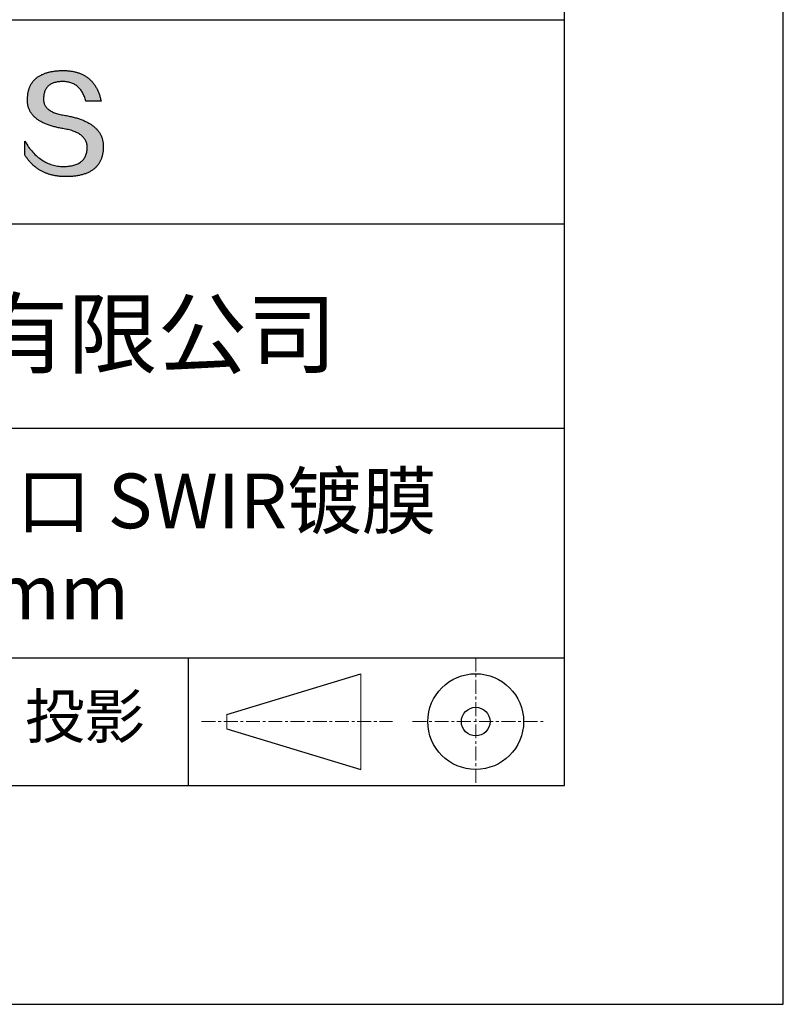
# Model space of a CAD drawing. Units: millimetres. Extents: x 0 to 297, y -2 to 208.
# Drawn here: x 262 to 297, y -2 to 43 of the extents above; entities that cross this region are included whole.
import ezdxf

# ---------------------------------------------------------------- set-up
doc = ezdxf.new("R2010")
doc.units = ezdxf.units.MM
doc.linetypes.add('CENTER', pattern=[10.16, 6.35, -1.27, 1.27, -1.27])
for name, color, linetype in [('1轮廓实线层', 7, 'Continuous'), ('6文字层', 3, 'Continuous'), ('细实线层', 7, 'Continuous')]:
    doc.layers.add(name, color=color, linetype=linetype)
doc.layers.add('3中心线层', color=1, linetype='CENTER', lineweight=9)
doc.layers.add('粗实线层', color=7, linetype='Continuous', lineweight=25)

# ---------------------------------------------------------------- blocks, each defined once
blk = doc.blocks.new('*X6')
at = {"layer": '粗实线层'}
for p, q in [((138.5, -95), (138.5, 95)), ((-138.5, -95), (138.5, -95))]:
    blk.add_line(p, q, dxfattribs=at)
at = {"layer": '细实线层'}
for p, q in [((148.5, -105), (148.5, 105)), ((-148.5, -105), (148.5, -105))]:
    blk.add_line(p, q, dxfattribs=at)

msp = doc.modelspace()

# ---------------------------------------------------------------- hatches: boundary and pattern name
msp.add_hatch(color=256).paths.add_polyline_path([(265.472, 37.804), (265.461, 37.834), (265.449, 37.864), (265.436, 37.893), (265.423, 37.922), (265.408, 37.95), (265.393, 37.978), (265.376, 38.005), (265.359, 38.033), (265.341, 38.059), (265.323, 38.086), (265.303, 38.112), (265.282, 38.137), (265.261, 38.162), (265.239, 38.187), (265.215, 38.211), (265.191, 38.235), (265.166, 38.259), (265.141, 38.282), (265.114, 38.305), (265.087, 38.327), (265.058, 38.349), (265.029, 38.37), (264.999, 38.392), (264.968, 38.412), (264.936, 38.433), (264.904, 38.452), (264.87, 38.472), (264.836, 38.491), (264.8, 38.51), (264.764, 38.528), (264.727, 38.546), (264.689, 38.563), (264.651, 38.58), (264.611, 38.597), (264.571, 38.613), (264.529, 38.629), (264.487, 38.644), (264.444, 38.659), (264.4, 38.674), (264.355, 38.688), (264.31, 38.702), (264.263, 38.716), (264.216, 38.729), (264.168, 38.741), (264.119, 38.753), (264.069, 38.765), (264.018, 38.776), (263.966, 38.787), (263.914, 38.798), (263.86, 38.808), (263.806, 38.818), (263.742, 38.828), (263.68, 38.839), (263.621, 38.851), (263.563, 38.864), (263.508, 38.877), (263.454, 38.892), (263.403, 38.908), (263.354, 38.924), (263.307, 38.942), (263.262, 38.96), (263.219, 38.98), (263.179, 39), (263.14, 39.021), (263.103, 39.043), (263.069, 39.067), (263.037, 39.091), (263.007, 39.116), (262.979, 39.142), (262.953, 39.169), (262.929, 39.196), (262.907, 39.225), (262.888, 39.255), (262.87, 39.286), (262.855, 39.317), (262.842, 39.35), (262.83, 39.383), (262.821, 39.418), (262.814, 39.453), (262.81, 39.489), (262.807, 39.527), (262.806, 39.565), (262.808, 39.604), (262.81, 39.651), (262.814, 39.696), (262.819, 39.74), (262.826, 39.783), (262.834, 39.824), (262.845, 39.864), (262.857, 39.902), (262.87, 39.938), (262.885, 39.973), (262.902, 40.007), (262.92, 40.039), (262.94, 40.069), (262.962, 40.099), (262.985, 40.126), (263.01, 40.152), (263.037, 40.177), (263.065, 40.2), (263.095, 40.222), (263.126, 40.242), (263.159, 40.26), (263.194, 40.278), (263.23, 40.293), (263.268, 40.307), (263.308, 40.32), (263.349, 40.331), (263.392, 40.341), (263.437, 40.349), (263.483, 40.356), (263.531, 40.361), (263.58, 40.365), (263.631, 40.367), (263.684, 40.368), (263.734, 40.367), (263.783, 40.364), (263.831, 40.36), (263.878, 40.354), (263.924, 40.346), (263.969, 40.336), (264.013, 40.325), (264.055, 40.312), (264.097, 40.297), (264.137, 40.281), (264.176, 40.262), (264.214, 40.242), (264.251, 40.22), (264.287, 40.197), (264.322, 40.171), (264.356, 40.144), (264.388, 40.115), (264.42, 40.085), (264.45, 40.052), (264.479, 40.018), (264.507, 39.982), (264.534, 39.945), (264.56, 39.906), (264.585, 39.864), (264.608, 39.822), (264.631, 39.777), (264.652, 39.731), (264.673, 39.683), (264.692, 39.633), (264.71, 39.581), (264.727, 39.528), (264.743, 39.473), (265.435, 39.473), (265.426, 39.516), (265.416, 39.559), (265.406, 39.601), (265.395, 39.642), (265.383, 39.683), (265.371, 39.723), (265.358, 39.762), (265.345, 39.8), (265.331, 39.838), (265.317, 39.875), (265.302, 39.912), (265.286, 39.948), (265.27, 39.983), (265.254, 40.017), (265.236, 40.051), (265.219, 40.084), (265.2, 40.116), (265.181, 40.148), (265.162, 40.179), (265.141, 40.21), (265.121, 40.239), (265.099, 40.268), (265.077, 40.297), (265.055, 40.324), (265.032, 40.351), (265.008, 40.377), (264.984, 40.403), (264.959, 40.428), (264.934, 40.452), (264.908, 40.476), (264.882, 40.499), (264.855, 40.521), (264.827, 40.542), (264.799, 40.563), (264.77, 40.583), (264.74, 40.603), (264.711, 40.621), (264.68, 40.639), (264.649, 40.657), (264.617, 40.674), (264.585, 40.69), (264.552, 40.705), (264.519, 40.72), (264.485, 40.734), (264.45, 40.747), (264.415, 40.76), (264.379, 40.771), (264.343, 40.783), (264.306, 40.793), (264.269, 40.803), (264.231, 40.812), (264.192, 40.821), (264.153, 40.829), (264.113, 40.836), (264.073, 40.842), (264.032, 40.848), (263.99, 40.853), (263.948, 40.858), (263.905, 40.862), (263.862, 40.865), (263.818, 40.867), (263.774, 40.869), (263.729, 40.87), (263.684, 40.87), (263.635, 40.869), (263.587, 40.868), (263.54, 40.865), (263.493, 40.863), (263.448, 40.859), (263.403, 40.855), (263.359, 40.851), (263.315, 40.845), (263.273, 40.84), (263.231, 40.833), (263.19, 40.826), (263.149, 40.819), (263.109, 40.811), (263.07, 40.802), (263.032, 40.793), (262.995, 40.783), (262.958, 40.772), (262.922, 40.761), (262.887, 40.749), (262.852, 40.737), (262.819, 40.724), (262.786, 40.711), (262.754, 40.696), (262.722, 40.682), (262.691, 40.666), (262.661, 40.651), (262.632, 40.634), (262.604, 40.617), (262.576, 40.599), (262.549, 40.581), (262.523, 40.562), (262.497, 40.543), (262.472, 40.522), (262.448, 40.502), (262.425, 40.481), (262.403, 40.459), (262.381, 40.436), (262.36, 40.413), (262.339, 40.389), (262.32, 40.365), (262.301, 40.34), (262.283, 40.315), (262.266, 40.289), (262.249, 40.262), (262.233, 40.235), (262.218, 40.207), (262.204, 40.179), (262.19, 40.15), (262.178, 40.12), (262.166, 40.09), (262.154, 40.059), (262.144, 40.028), (262.134, 39.995), (262.125, 39.963), (262.116, 39.93), (262.109, 39.896), (262.102, 39.861), (262.096, 39.826), (262.09, 39.791), (262.086, 39.755), (262.082, 39.718), (262.079, 39.68), (262.076, 39.642), (262.075, 39.604), (262.073, 39.569), (262.071, 39.535), (262.071, 39.501), (262.072, 39.468), (262.073, 39.435), (262.075, 39.402), (262.079, 39.37), (262.083, 39.338), (262.088, 39.307), (262.094, 39.276), (262.101, 39.246), (262.108, 39.215), (262.117, 39.186), (262.127, 39.156), (262.137, 39.128), (262.148, 39.099), (262.161, 39.071), (262.174, 39.043), (262.188, 39.016), (262.203, 38.989), (262.218, 38.962), (262.235, 38.936), (262.253, 38.911), (262.271, 38.885), (262.291, 38.861), (262.311, 38.836), (262.332, 38.812), (262.354, 38.788), (262.377, 38.765), (262.401, 38.742), (262.426, 38.72), (262.451, 38.698), (262.478, 38.676), (262.505, 38.655), (262.534, 38.634), (262.563, 38.614), (262.593, 38.594), (262.624, 38.574), (262.656, 38.555), (262.689, 38.536), (262.722, 38.518), (262.757, 38.5), (262.792, 38.482), (262.829, 38.465), (262.866, 38.448), (262.904, 38.432), (262.943, 38.416), (262.983, 38.4), (263.024, 38.385), (263.066, 38.37), (263.109, 38.356), (263.152, 38.342), (263.197, 38.329), (263.242, 38.316), (263.288, 38.303), (263.335, 38.291), (263.383, 38.279), (263.432, 38.267), (263.482, 38.256), (263.533, 38.245), (263.584, 38.235), (263.637, 38.225), (263.69, 38.216), (263.745, 38.207), (263.81, 38.195), (263.873, 38.183), (263.934, 38.169), (263.993, 38.155), (264.05, 38.139), (264.104, 38.123), (264.157, 38.105), (264.208, 38.087), (264.256, 38.067), (264.303, 38.046), (264.347, 38.025), (264.39, 38.002), (264.43, 37.978), (264.468, 37.953), (264.505, 37.928), (264.539, 37.901), (264.571, 37.873), (264.601, 37.844), (264.629, 37.814), (264.655, 37.784), (264.678, 37.752), (264.7, 37.719), (264.72, 37.685), (264.737, 37.65), (264.753, 37.614), (264.766, 37.577), (264.778, 37.539), (264.787, 37.5), (264.794, 37.46), (264.8, 37.419), (264.803, 37.377), (264.804, 37.333), (264.801, 37.282), (264.797, 37.233), (264.791, 37.185), (264.782, 37.139), (264.772, 37.094), (264.759, 37.051), (264.745, 37.009), (264.729, 36.969), (264.71, 36.931), (264.689, 36.894), (264.667, 36.858), (264.642, 36.825), (264.616, 36.793), (264.587, 36.762), (264.556, 36.733), (264.524, 36.706), (264.489, 36.68), (264.452, 36.656), (264.413, 36.633), (264.372, 36.612), (264.33, 36.592), (264.285, 36.574), (264.238, 36.558), (264.189, 36.543), (264.138, 36.53), (264.085, 36.519), (264.03, 36.508), (263.973, 36.5), (263.914, 36.493), (263.853, 36.488), (263.789, 36.484), (263.724, 36.482), (263.656, 36.484), (263.588, 36.489), (263.522, 36.496), (263.456, 36.505), (263.391, 36.516), (263.327, 36.529), (263.264, 36.545), (263.201, 36.562), (263.139, 36.582), (263.079, 36.604), (263.019, 36.628), (262.96, 36.655), (262.901, 36.683), (262.844, 36.714), (262.787, 36.747), (262.731, 36.782), (262.676, 36.819), (262.622, 36.859), (262.569, 36.9), (262.517, 36.944), (262.465, 36.99), (262.414, 37.038), (262.364, 37.089), (262.315, 37.141), (262.267, 37.196), (262.22, 37.252), (262.173, 37.311), (262.127, 37.373), (262.082, 37.436), (262.038, 37.502), (261.995, 37.569), (261.952, 37.639), (261.952, 37.006), (261.972, 36.976), (261.991, 36.946), (262.011, 36.916), (262.031, 36.887), (262.052, 36.858), (262.073, 36.83), (262.094, 36.803), (262.115, 36.776), (262.137, 36.749), (262.159, 36.723), (262.182, 36.697), (262.204, 36.672), (262.228, 36.647), (262.251, 36.623), (262.275, 36.599), (262.299, 36.576), (262.323, 36.553), (262.348, 36.531), (262.373, 36.509), (262.398, 36.488), (262.424, 36.467), (262.449, 36.447), (262.476, 36.427), (262.502, 36.407), (262.529, 36.388), (262.556, 36.37), (262.584, 36.352), (262.612, 36.334), (262.64, 36.317), (262.668, 36.301), (262.697, 36.285), (262.726, 36.269), (262.756, 36.254), (262.785, 36.239), (262.816, 36.225), (262.846, 36.212), (262.877, 36.198), (262.908, 36.186), (262.939, 36.173), (262.971, 36.162), (263.003, 36.15), (263.035, 36.14), (263.068, 36.129), (263.1, 36.12), (263.134, 36.11), (263.167, 36.101), (263.201, 36.093), (263.235, 36.085), (263.27, 36.078), (263.305, 36.071), (263.34, 36.064), (263.375, 36.058), (263.411, 36.053), (263.447, 36.048), (263.484, 36.043), (263.521, 36.039), (263.558, 36.035), (263.595, 36.032), (263.633, 36.03), (263.671, 36.027), (263.709, 36.026), (263.748, 36.025), (263.787, 36.024), (263.826, 36.024), (263.879, 36.024), (263.93, 36.025), (263.981, 36.027), (264.031, 36.029), (264.08, 36.032), (264.128, 36.035), (264.176, 36.04), (264.223, 36.045), (264.268, 36.05), (264.314, 36.057), (264.358, 36.064), (264.401, 36.071), (264.444, 36.079), (264.486, 36.088), (264.527, 36.098), (264.567, 36.108), (264.606, 36.119), (264.645, 36.131), (264.683, 36.143), (264.719, 36.156), (264.756, 36.169), (264.791, 36.184), (264.825, 36.198), (264.859, 36.214), (264.892, 36.23), (264.924, 36.247), (264.955, 36.265), (264.985, 36.283), (265.015, 36.302), (265.044, 36.321), (265.072, 36.341), (265.099, 36.362), (265.125, 36.383), (265.151, 36.406), (265.175, 36.428), (265.199, 36.452), (265.222, 36.476), (265.245, 36.501), (265.266, 36.526), (265.287, 36.552), (265.306, 36.579), (265.325, 36.607), (265.344, 36.635), (265.361, 36.663), (265.378, 36.693), (265.393, 36.723), (265.408, 36.754), (265.422, 36.785), (265.436, 36.817), (265.448, 36.85), (265.46, 36.883), (265.47, 36.917), (265.48, 36.952), (265.49, 36.987), (265.498, 37.023), (265.506, 37.06), (265.512, 37.097), (265.518, 37.135), (265.523, 37.174), (265.528, 37.213), (265.531, 37.253), (265.534, 37.294), (265.536, 37.335), (265.537, 37.377), (265.537, 37.412), (265.536, 37.447), (265.535, 37.482), (265.532, 37.516), (265.529, 37.549), (265.525, 37.583), (265.52, 37.615), (265.514, 37.648), (265.507, 37.68), (265.5, 37.712), (265.491, 37.743), (265.482, 37.774), (265.48, 37.78)])

# ---------------------------------------------------------------- linework, layer by layer
for points in [[(262.075, 39.604), (262.076, 39.642), (262.079, 39.68), (262.082, 39.718), (262.086, 39.755), (262.09, 39.791), (262.096, 39.826), (262.102, 39.861), (262.109, 39.896), (262.116, 39.93), (262.125, 39.963), (262.134, 39.995), (262.144, 40.028), (262.154, 40.059), (262.166, 40.09), (262.178, 40.12), (262.19, 40.15), (262.204, 40.179), (262.218, 40.207), (262.233, 40.235), (262.249, 40.262), (262.266, 40.289), (262.283, 40.315), (262.301, 40.34), (262.32, 40.365), (262.339, 40.389), (262.36, 40.413), (262.381, 40.436), (262.403, 40.459), (262.425, 40.481), (262.448, 40.502), (262.472, 40.522), (262.497, 40.543), (262.523, 40.562), (262.549, 40.581), (262.576, 40.599), (262.604, 40.617), (262.632, 40.634), (262.661, 40.651), (262.691, 40.666), (262.722, 40.682), (262.754, 40.696), (262.786, 40.711), (262.819, 40.724), (262.852, 40.737), (262.887, 40.749), (262.922, 40.761), (262.958, 40.772), (262.995, 40.783), (263.032, 40.793), (263.07, 40.802), (263.109, 40.811), (263.149, 40.819), (263.19, 40.826), (263.231, 40.833), (263.273, 40.84), (263.315, 40.845), (263.359, 40.851), (263.403, 40.855), (263.448, 40.859), (263.493, 40.863), (263.54, 40.865), (263.587, 40.868), (263.635, 40.869), (263.684, 40.87)], [(263.684, 40.87), (263.729, 40.87), (263.774, 40.869), (263.818, 40.867), (263.862, 40.865), (263.905, 40.862), (263.948, 40.858), (263.99, 40.853), (264.032, 40.848), (264.073, 40.842), (264.113, 40.836), (264.153, 40.829), (264.192, 40.821), (264.231, 40.812), (264.269, 40.803), (264.306, 40.793), (264.343, 40.783), (264.379, 40.771), (264.415, 40.76), (264.45, 40.747), (264.485, 40.734), (264.519, 40.72), (264.552, 40.705), (264.585, 40.69), (264.617, 40.674), (264.649, 40.657), (264.68, 40.639), (264.711, 40.621), (264.74, 40.603), (264.77, 40.583), (264.799, 40.563), (264.827, 40.542), (264.855, 40.521), (264.882, 40.499), (264.908, 40.476), (264.934, 40.452), (264.959, 40.428), (264.984, 40.403), (265.008, 40.377), (265.032, 40.351), (265.055, 40.324), (265.077, 40.297), (265.099, 40.268), (265.121, 40.239), (265.141, 40.21), (265.162, 40.179), (265.181, 40.148), (265.2, 40.116), (265.219, 40.084), (265.236, 40.051), (265.254, 40.017), (265.27, 39.983), (265.286, 39.948), (265.302, 39.912), (265.317, 39.875), (265.331, 39.838), (265.345, 39.8), (265.358, 39.762), (265.371, 39.723), (265.383, 39.683), (265.395, 39.642), (265.406, 39.601), (265.416, 39.559), (265.426, 39.516), (265.435, 39.473)], [(264.743, 39.473), (264.727, 39.528), (264.71, 39.581), (264.692, 39.633), (264.673, 39.683), (264.652, 39.731), (264.631, 39.777), (264.608, 39.822), (264.585, 39.864), (264.56, 39.906), (264.534, 39.945), (264.507, 39.982), (264.479, 40.018), (264.45, 40.052), (264.42, 40.085), (264.388, 40.115), (264.356, 40.144), (264.322, 40.171), (264.287, 40.197), (264.251, 40.22), (264.214, 40.242), (264.176, 40.262), (264.137, 40.281), (264.097, 40.297), (264.055, 40.312), (264.013, 40.325), (263.969, 40.336), (263.924, 40.346), (263.878, 40.354), (263.831, 40.36), (263.783, 40.364), (263.734, 40.367), (263.684, 40.368), (263.631, 40.367), (263.58, 40.365), (263.531, 40.361), (263.483, 40.356), (263.437, 40.349), (263.392, 40.341), (263.349, 40.331), (263.308, 40.32), (263.268, 40.307), (263.23, 40.293), (263.194, 40.278), (263.159, 40.26), (263.126, 40.242), (263.095, 40.222), (263.065, 40.2), (263.037, 40.177), (263.01, 40.152), (262.985, 40.126), (262.962, 40.099), (262.94, 40.069), (262.92, 40.039), (262.902, 40.007), (262.885, 39.973), (262.87, 39.938), (262.857, 39.902), (262.845, 39.864), (262.834, 39.824), (262.826, 39.783), (262.819, 39.74), (262.814, 39.696), (262.81, 39.651), (262.808, 39.604)], [(263.745, 38.207), (263.69, 38.216), (263.637, 38.225), (263.584, 38.235), (263.533, 38.245), (263.482, 38.256), (263.432, 38.267), (263.383, 38.279), (263.335, 38.291), (263.288, 38.303), (263.242, 38.316), (263.197, 38.329), (263.152, 38.342), (263.109, 38.356), (263.066, 38.37), (263.024, 38.385), (262.983, 38.4), (262.943, 38.416), (262.904, 38.432), (262.866, 38.448), (262.829, 38.465), (262.792, 38.482), (262.757, 38.5), (262.722, 38.518), (262.689, 38.536), (262.656, 38.555), (262.624, 38.574), (262.593, 38.594), (262.563, 38.614), (262.534, 38.634), (262.505, 38.655), (262.478, 38.676), (262.451, 38.698), (262.426, 38.72), (262.401, 38.742), (262.377, 38.765), (262.354, 38.788), (262.332, 38.812), (262.311, 38.836), (262.291, 38.861), (262.271, 38.885), (262.253, 38.911), (262.235, 38.936), (262.218, 38.962), (262.203, 38.989), (262.188, 39.016), (262.174, 39.043), (262.161, 39.071), (262.148, 39.099), (262.137, 39.128), (262.127, 39.156), (262.117, 39.186), (262.108, 39.215), (262.101, 39.246), (262.094, 39.276), (262.088, 39.307), (262.083, 39.338), (262.079, 39.37), (262.075, 39.402), (262.073, 39.435), (262.072, 39.468), (262.071, 39.501), (262.071, 39.535), (262.073, 39.569), (262.075, 39.604)], [(262.808, 39.604), (262.806, 39.565), (262.807, 39.527), (262.81, 39.489), (262.814, 39.453), (262.821, 39.418), (262.83, 39.383), (262.842, 39.35), (262.855, 39.317), (262.87, 39.286), (262.888, 39.255), (262.907, 39.225), (262.929, 39.196), (262.953, 39.169), (262.979, 39.142), (263.007, 39.116), (263.037, 39.091), (263.069, 39.067), (263.103, 39.043), (263.14, 39.021), (263.179, 39), (263.219, 38.98), (263.262, 38.96), (263.307, 38.942), (263.354, 38.924), (263.403, 38.908), (263.454, 38.892), (263.508, 38.877), (263.563, 38.864), (263.621, 38.851), (263.68, 38.839), (263.742, 38.828), (263.806, 38.818)], [(265.435, 39.473), (265.434, 39.473), (265.433, 39.473), (265.431, 39.473), (265.427, 39.473), (265.423, 39.473), (265.418, 39.473), (265.412, 39.473), (265.405, 39.473), (265.398, 39.473), (265.39, 39.473), (265.381, 39.473), (265.371, 39.473), (265.361, 39.473), (265.35, 39.473), (265.339, 39.473), (265.327, 39.473), (265.314, 39.473), (265.302, 39.473), (265.274, 39.473), (265.246, 39.473), (265.216, 39.473), (265.185, 39.473), (265.153, 39.473), (265.089, 39.473), (265.024, 39.473), (264.993, 39.473), (264.962, 39.473), (264.932, 39.473), (264.903, 39.473), (264.876, 39.473), (264.863, 39.473), (264.851, 39.473), (264.839, 39.473), (264.828, 39.473), (264.817, 39.473), (264.807, 39.473), (264.797, 39.473), (264.788, 39.473), (264.78, 39.473), (264.772, 39.473), (264.766, 39.473), (264.76, 39.473), (264.755, 39.473), (264.75, 39.473), (264.747, 39.473), (264.745, 39.473), (264.743, 39.473), (264.743, 39.473)], [(263.806, 38.818), (263.86, 38.808), (263.914, 38.798), (263.966, 38.787), (264.018, 38.776), (264.069, 38.765), (264.119, 38.753), (264.168, 38.741), (264.216, 38.729), (264.263, 38.716), (264.31, 38.702), (264.355, 38.688), (264.4, 38.674), (264.444, 38.659), (264.487, 38.644), (264.529, 38.629), (264.571, 38.613), (264.611, 38.597), (264.651, 38.58), (264.689, 38.563), (264.727, 38.546), (264.764, 38.528), (264.8, 38.51), (264.836, 38.491), (264.87, 38.472), (264.904, 38.452), (264.936, 38.433), (264.968, 38.412), (264.999, 38.392), (265.029, 38.37), (265.058, 38.349), (265.087, 38.327), (265.114, 38.305), (265.141, 38.282), (265.166, 38.259), (265.191, 38.235), (265.215, 38.211), (265.239, 38.187), (265.261, 38.162), (265.282, 38.137), (265.303, 38.112), (265.323, 38.086), (265.341, 38.059), (265.359, 38.033), (265.376, 38.005), (265.393, 37.978), (265.408, 37.95), (265.423, 37.922), (265.436, 37.893), (265.449, 37.864), (265.461, 37.834), (265.472, 37.804), (265.482, 37.774), (265.491, 37.743), (265.5, 37.712), (265.507, 37.68), (265.514, 37.648), (265.52, 37.615), (265.525, 37.583), (265.529, 37.549), (265.532, 37.516), (265.535, 37.482), (265.536, 37.447), (265.537, 37.412), (265.537, 37.377)], [(264.804, 37.333), (264.803, 37.377), (264.8, 37.419), (264.794, 37.46), (264.787, 37.5), (264.778, 37.539), (264.766, 37.577), (264.753, 37.614), (264.737, 37.65), (264.72, 37.685), (264.7, 37.719), (264.678, 37.752), (264.655, 37.784), (264.629, 37.814), (264.601, 37.844), (264.571, 37.873), (264.539, 37.901), (264.505, 37.928), (264.468, 37.953), (264.43, 37.978), (264.39, 38.002), (264.347, 38.025), (264.303, 38.046), (264.256, 38.067), (264.208, 38.087), (264.157, 38.105), (264.104, 38.123), (264.05, 38.139), (263.993, 38.155), (263.934, 38.169), (263.873, 38.183), (263.81, 38.195), (263.745, 38.207)], [(261.952, 37.639), (261.995, 37.569), (262.038, 37.502), (262.082, 37.436), (262.127, 37.373), (262.173, 37.311), (262.22, 37.252), (262.267, 37.196), (262.315, 37.141), (262.364, 37.089), (262.414, 37.038), (262.465, 36.99), (262.517, 36.944), (262.569, 36.9), (262.622, 36.859), (262.676, 36.819), (262.731, 36.782), (262.787, 36.747), (262.844, 36.714), (262.901, 36.683), (262.96, 36.655), (263.019, 36.628), (263.079, 36.604), (263.139, 36.582), (263.201, 36.562), (263.264, 36.545), (263.327, 36.529), (263.391, 36.516), (263.456, 36.505), (263.522, 36.496), (263.588, 36.489), (263.656, 36.484), (263.724, 36.482)], [(261.952, 37.006), (261.952, 37.006), (261.952, 37.008), (261.952, 37.01), (261.952, 37.013), (261.952, 37.017), (261.952, 37.022), (261.952, 37.027), (261.952, 37.033), (261.952, 37.04), (261.952, 37.048), (261.952, 37.056), (261.952, 37.064), (261.952, 37.074), (261.952, 37.084), (261.952, 37.094), (261.952, 37.105), (261.952, 37.128), (261.952, 37.153), (261.952, 37.179), (261.952, 37.206), (261.952, 37.235), (261.952, 37.263), (261.952, 37.323), (261.952, 37.382), (261.952, 37.411), (261.952, 37.439), (261.952, 37.466), (261.952, 37.492), (261.952, 37.517), (261.952, 37.54), (261.952, 37.551), (261.952, 37.561), (261.952, 37.571), (261.952, 37.581), (261.952, 37.589), (261.952, 37.598), (261.952, 37.605), (261.952, 37.612), (261.952, 37.618), (261.952, 37.623), (261.952, 37.628), (261.952, 37.632), (261.952, 37.635), (261.952, 37.637), (261.952, 37.639), (261.952, 37.639)], [(265.537, 37.377), (265.536, 37.335), (265.534, 37.294), (265.531, 37.253), (265.528, 37.213), (265.523, 37.174), (265.518, 37.135), (265.512, 37.097), (265.506, 37.06), (265.498, 37.023), (265.49, 36.987), (265.48, 36.952), (265.47, 36.917), (265.46, 36.883), (265.448, 36.85), (265.436, 36.817), (265.422, 36.785), (265.408, 36.754), (265.393, 36.723), (265.378, 36.693), (265.361, 36.663), (265.344, 36.635), (265.325, 36.607), (265.306, 36.579), (265.287, 36.552), (265.266, 36.526), (265.245, 36.501), (265.222, 36.476), (265.199, 36.452), (265.175, 36.428), (265.151, 36.406), (265.125, 36.383), (265.099, 36.362), (265.072, 36.341), (265.044, 36.321), (265.015, 36.302), (264.985, 36.283), (264.955, 36.265), (264.924, 36.247), (264.892, 36.23), (264.859, 36.214), (264.825, 36.198), (264.791, 36.184), (264.756, 36.169), (264.719, 36.156), (264.683, 36.143), (264.645, 36.131), (264.606, 36.119), (264.567, 36.108), (264.527, 36.098), (264.486, 36.088), (264.444, 36.079), (264.401, 36.071), (264.358, 36.064), (264.314, 36.057), (264.268, 36.05), (264.223, 36.045), (264.176, 36.04), (264.128, 36.035), (264.08, 36.032), (264.031, 36.029), (263.981, 36.027), (263.93, 36.025), (263.879, 36.024), (263.826, 36.024), (263.787, 36.024), (263.748, 36.025), (263.709, 36.026), (263.671, 36.027), (263.633, 36.03), (263.595, 36.032), (263.558, 36.035), (263.521, 36.039), (263.484, 36.043), (263.447, 36.048), (263.411, 36.053), (263.375, 36.058), (263.34, 36.064), (263.305, 36.071), (263.27, 36.078), (263.235, 36.085), (263.201, 36.093), (263.167, 36.101), (263.134, 36.11), (263.1, 36.12), (263.068, 36.129), (263.035, 36.14), (263.003, 36.15), (262.971, 36.162), (262.939, 36.173), (262.908, 36.186), (262.877, 36.198), (262.846, 36.212), (262.816, 36.225), (262.785, 36.239), (262.756, 36.254), (262.726, 36.269), (262.697, 36.285), (262.668, 36.301), (262.64, 36.317), (262.612, 36.334), (262.584, 36.352), (262.556, 36.37), (262.529, 36.388), (262.502, 36.407), (262.476, 36.427), (262.449, 36.447), (262.424, 36.467), (262.398, 36.488), (262.373, 36.509), (262.348, 36.531), (262.323, 36.553), (262.299, 36.576), (262.275, 36.599), (262.251, 36.623), (262.228, 36.647), (262.204, 36.672), (262.182, 36.697), (262.159, 36.723), (262.137, 36.749), (262.115, 36.776), (262.094, 36.803), (262.073, 36.83), (262.052, 36.858), (262.031, 36.887), (262.011, 36.916), (261.991, 36.946), (261.972, 36.976), (261.952, 37.006)], [(263.724, 36.482), (263.789, 36.484), (263.853, 36.488), (263.914, 36.493), (263.973, 36.5), (264.03, 36.508), (264.085, 36.519), (264.138, 36.53), (264.189, 36.543), (264.238, 36.558), (264.285, 36.574), (264.33, 36.592), (264.372, 36.612), (264.413, 36.633), (264.452, 36.656), (264.489, 36.68), (264.524, 36.706), (264.556, 36.733), (264.587, 36.762), (264.616, 36.793), (264.642, 36.825), (264.667, 36.858), (264.689, 36.894), (264.71, 36.931), (264.729, 36.969), (264.745, 37.009), (264.759, 37.051), (264.772, 37.094), (264.782, 37.139), (264.791, 37.185), (264.797, 37.233), (264.801, 37.282), (264.804, 37.333)]]:
    msp.add_lwpolyline(points)
at = {"layer": '1轮廓实线层'}
msp.add_line((146.597, 8.194), (286.597, 8.194), dxfattribs=at)
at = {"layer": '3中心线层', "color": 7, "ltscale": 0.1}
for p, q in [((282.547, 14.035), (282.547, 8.194)), ((270.027, 11.115), (278.751, 11.115)), ((279.66, 11.115), (285.632, 11.115))]:
    msp.add_line(p, q, dxfattribs=at)
at = {"layer": '3中心线层', "color": 7}
for p, q in [((277.302, 8.927), (277.302, 13.302)), ((271.177, 10.786), (271.177, 11.443))]:
    msp.add_line(p, q, dxfattribs=at)
at = {"layer": '粗实线层'}
for p, q in [((211.597, 43.194), (286.597, 43.194)), ((211.597, 33.861), (286.597, 33.861)), ((211.597, 24.527), (286.597, 24.527)), ((211.597, 14.035), (286.597, 14.035))]:
    msp.add_line(p, q, dxfattribs=at)
at = {"layer": '细实线层'}
for p, q in [((269.414, 14.035), (269.414, 8.194)), ((271.177, 11.443), (277.302, 13.302)), ((271.177, 10.786), (277.302, 8.927))]:
    msp.add_line(p, q, dxfattribs=at)
for radius in [2.187, 0.656]:
    msp.add_circle((282.547, 11.115), radius, dxfattribs=at)

# ---------------------------------------------------------------- block references
at = {"layer": '粗实线层'}
msp.add_blockref('*X6', (148.097, 103.194), dxfattribs=at)

# ---------------------------------------------------------------- texts
at = {"layer": '6文字层', "attachment_point": 5}
for s, insert, char_height, width in [('{\\fMicrosoft YaHei|b0|i0|c134|p34;联合光科技（北京）有限公司}', (249.601, 28.842), 3, 54.93812), ('{\\fMicrosoft YaHei|b0|i0|c134|p34;K9标准精度平面窗口 SWIR镀膜^J\\fMicrosoft YaHei|b0|i0|c0|p34;D=\\fMicrosoft YaHei|b0|i0|c134|p34;50.00\\fMicrosoft YaHei|b0|i0|c0|p34;mm }', (257.176, 19.117), 2.5, 58.87635), ('{\\fSimSun|b0|i0|c134|p2;\\H0.91429x;投影} ', (264.686, 11.359), 2.1875, 17.84856)]:
    msp.add_mtext(s, dxfattribs=dict(at, insert=insert, char_height=char_height, width=width))

doc.saveas('drawing.dxf')
